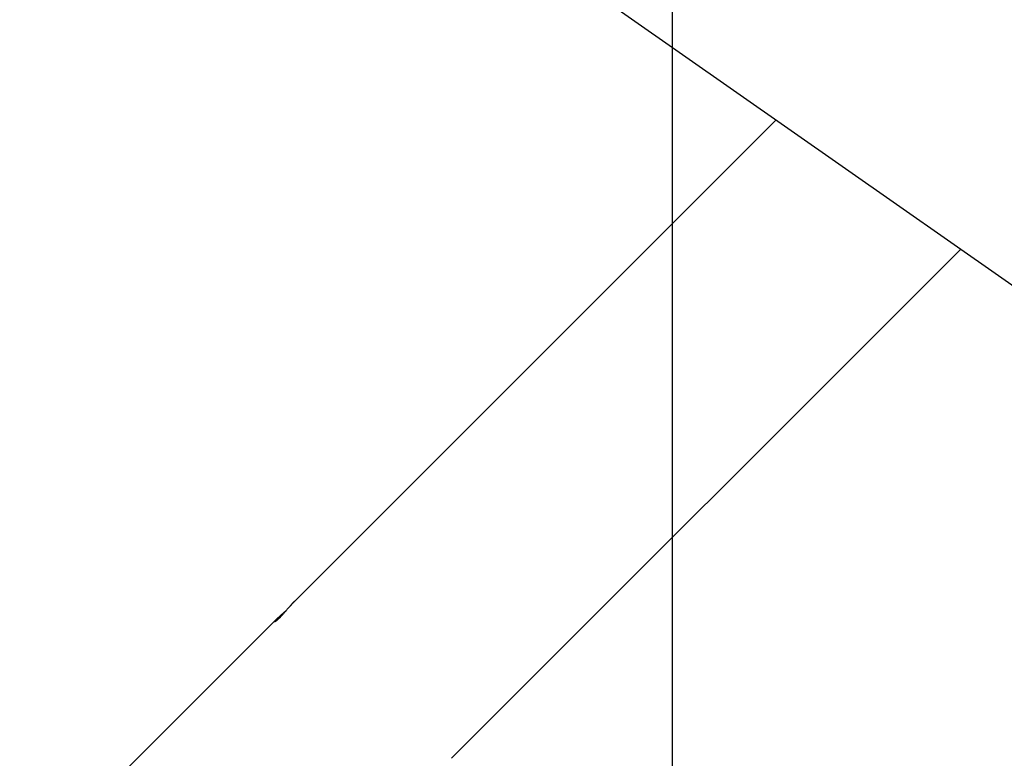
# Model space of a CAD drawing. Extents: x -73.6 to 12.4, y -55.1 to 12.1.
# Drawn here: x -27.6 to -21.5, y -26.9 to -22.3 of the extents above; entities that cross this region are included whole.
import ezdxf

# ---------------------------------------------------------------- set-up
doc = ezdxf.new("R2010")
doc.units = 0
doc.layers.get('0').update_dxf_attribs({"linetype": 'CONTINUOUS'})

msp = doc.modelspace()

# ---------------------------------------------------------------- linework, layer by layer
at = {"color": 0}
for points in [[(-23.5584, -44.3963), (-23.5584, 12.1037)], [(-23.5584, -44.3963), (-23.5584, 12.1037)], [(-23.5584, -44.3963), (-23.5584, 12.1037)], [(-23.5584, -44.3963), (-23.5584, 12.1037)], [(-23.5584, -44.3963), (-23.5584, 12.1037)], [(-23.5584, -44.3963), (-23.5584, 12.1037)], [(-23.5584, -44.3963), (-23.5584, 12.1037)], [(-23.5584, -44.3963), (-23.5584, 12.1037)], [(-23.5584, -44.3963), (-23.5584, 12.1037)], [(-23.5584, -44.3963), (-23.5584, 12.1037)], [(-23.5584, -44.3963), (-23.5584, 12.1037)], [(-23.5584, -44.3963), (-23.5584, 12.1037)], [(-23.5584, -44.3963), (-23.5584, 12.1037)], [(-23.5584, -44.3963), (-23.5584, 12.1037)], [(-23.5584, -44.3963), (-23.5584, 12.1037)], [(-23.5584, -44.3963), (-23.5584, 12.1037)], [(-23.5584, -44.3963), (-23.5584, 12.1037)], [(-23.5584, -44.3963), (-23.5584, 12.1037)], [(-23.5584, -44.3963), (-23.5584, 12.1037)], [(-23.5584, -44.3963), (-23.5584, 12.1037)], [(-23.5584, -44.3963), (-23.5584, 12.1037)], [(-25.5226, -21.0654), (-18.4716, -26.0025)], [(-25.5226, -21.0654), (-18.4716, -26.0025)], [(-25.5226, -21.0654), (-18.4716, -26.0025)], [(-25.5226, -21.0654), (-18.4716, -26.0025)], [(-25.5226, -21.0654), (-18.4716, -26.0025)], [(-25.5226, -21.0654), (-18.4716, -26.0025)], [(-25.5226, -21.0654), (-18.4716, -26.0025)], [(-25.5226, -21.0654), (-18.4716, -26.0025)], [(-25.5226, -21.0654), (-18.4716, -26.0025)], [(-25.5226, -21.0654), (-18.4716, -26.0025)], [(-25.5226, -21.0654), (-18.4716, -26.0025)], [(-25.5226, -21.0654), (-18.4716, -26.0025)], [(-25.5226, -21.0654), (-18.4716, -26.0025)], [(-25.5226, -21.0654), (-18.4716, -26.0025)], [(-25.5226, -21.0654), (-18.4716, -26.0025)], [(-25.5226, -21.0654), (-18.4716, -26.0025)], [(-25.5226, -21.0654), (-18.4716, -26.0025)], [(-25.5226, -21.0654), (-18.4716, -26.0025)], [(-25.5226, -21.0654), (-18.4716, -26.0025)], [(-25.5226, -21.0654), (-18.4716, -26.0025)], [(-25.5226, -21.0654), (-18.4716, -26.0025)], [(-22.9144, -22.8917), (-25.9097, -25.887)], [(-22.9144, -22.8917), (-25.9097, -25.887)], [(-22.9144, -22.8917), (-25.9097, -25.887)], [(-22.9144, -22.8917), (-25.9097, -25.887)], [(-22.9144, -22.8917), (-25.9097, -25.887)], [(-22.9144, -22.8917), (-25.9097, -25.887)], [(-22.9144, -22.8917), (-25.9097, -25.887)], [(-22.9144, -22.8917), (-25.9097, -25.887)], [(-22.9144, -22.8917), (-25.9097, -25.887)], [(-22.9144, -22.8917), (-25.9097, -25.887)], [(-22.9144, -22.8917), (-25.9097, -25.887)], [(-22.9144, -22.8917), (-25.9097, -25.887)], [(-22.9144, -22.8917), (-25.9097, -25.887)], [(-22.9144, -22.8917), (-25.9097, -25.887)], [(-22.9144, -22.8917), (-25.9097, -25.887)], [(-22.9144, -22.8917), (-25.9097, -25.887)], [(-22.9144, -22.8917), (-25.9097, -25.887)], [(-22.9144, -22.8917), (-25.9097, -25.887)], [(-22.9144, -22.8917), (-25.9097, -25.887)], [(-22.9144, -22.8917), (-25.9097, -25.887)], [(-22.9144, -22.8917), (-25.9097, -25.887)], [(-22.9144, -22.8917), (-22.9144, -22.8917)], [(-24.9339, -26.8628), (-21.7665, -23.6954)], [(-24.9339, -26.8628), (-21.7665, -23.6954)], [(-24.9339, -26.8628), (-21.7665, -23.6954)], [(-24.9339, -26.8628), (-21.7665, -23.6954)], [(-24.9339, -26.8628), (-21.7665, -23.6954)], [(-24.9339, -26.8628), (-21.7665, -23.6954)], [(-24.9339, -26.8628), (-21.7665, -23.6954)], [(-24.9339, -26.8628), (-21.7665, -23.6954)], [(-24.9339, -26.8628), (-21.7665, -23.6954)], [(-24.9339, -26.8628), (-21.7665, -23.6954)], [(-24.9339, -26.8628), (-21.7665, -23.6954)], [(-24.9339, -26.8628), (-21.7665, -23.6954)], [(-24.9339, -26.8628), (-21.7665, -23.6954)], [(-24.9339, -26.8628), (-21.7665, -23.6954)], [(-24.9339, -26.8628), (-21.7665, -23.6954)], [(-24.9339, -26.8628), (-21.7665, -23.6954)], [(-24.9339, -26.8628), (-21.7665, -23.6954)], [(-24.9339, -26.8628), (-21.7665, -23.6954)], [(-24.9339, -26.8628), (-21.7665, -23.6954)], [(-24.9339, -26.8628), (-21.7665, -23.6954)], [(-24.9339, -26.8628), (-21.7665, -23.6954)], [(-21.7665, -23.6954), (-21.7665, -23.6954)], [(-25.9097, -25.887), (-25.9097, -25.887), (-25.91, -25.8873), (-25.9103, -25.8876), (-25.9106, -25.8879), (-25.911, -25.8883), (-25.9113, -25.8886), (-25.9116, -25.8889), (-25.9119, -25.8892), (-25.9125, -25.8898), (-25.9128, -25.8901), (-25.9131, -25.8904), (-25.9134, -25.8907), (-25.914, -25.8913), (-25.9143, -25.8916), (-25.9146, -25.8921), (-25.9149, -25.8924), (-25.9155, -25.893), (-25.9155, -25.893), (-25.9163, -25.8939), (-25.9172, -25.8948), (-25.9181, -25.8957), (-25.919, -25.8967), (-25.9199, -25.8976), (-25.9208, -25.8986), (-25.9217, -25.8995), (-25.9227, -25.9007), (-25.9236, -25.9016), (-25.9245, -25.9028), (-25.9254, -25.9037), (-25.9265, -25.9049), (-25.9274, -25.9059), (-25.9285, -25.9071), (-25.9294, -25.9083), (-25.9306, -25.9095), (-25.9306, -25.9095), (-25.9315, -25.9104), (-25.9324, -25.9116), (-25.9333, -25.9127), (-25.9345, -25.9139), (-25.9354, -25.915), (-25.9365, -25.9162), (-25.9374, -25.9174), (-25.9386, -25.9186), (-25.9395, -25.9198), (-25.9407, -25.921), (-25.9416, -25.9222), (-25.9428, -25.9234), (-25.9437, -25.9246), (-25.9449, -25.9258), (-25.946, -25.927), (-25.9472, -25.9283), (-25.9472, -25.9283), (-25.9493, -25.9308), (-25.9517, -25.9335), (-25.9539, -25.9362), (-25.9563, -25.9389), (-25.9586, -25.9416), (-25.961, -25.9443), (-25.9634, -25.947), (-25.9658, -25.9499), (-25.9682, -25.9526), (-25.9706, -25.9553), (-25.973, -25.958), (-25.9754, -25.9607), (-25.9778, -25.9634), (-25.9802, -25.9661), (-25.9826, -25.9688), (-25.985, -25.9715), (-25.985, -25.9715), (-25.9859, -25.9724), (-25.9869, -25.9736), (-25.9878, -25.9748), (-25.989, -25.976), (-25.9899, -25.9769), (-25.9911, -25.9781), (-25.992, -25.9792), (-25.9932, -25.9804), (-25.9941, -25.9813), (-25.995, -25.9824), (-25.9959, -25.9833), (-25.9971, -25.9845), (-25.998, -25.9854), (-25.9989, -25.9865), (-25.9998, -25.9874), (-26.001, -25.9886), (-26.001, -25.9886), (-26.0019, -25.9895), (-26.0028, -25.9904), (-26.0037, -25.9913), (-26.0046, -25.9923), (-26.0055, -25.9931), (-26.0064, -25.994), (-26.0073, -25.9949), (-26.0082, -25.9958), (-26.0089, -25.9964), (-26.0098, -25.9973), (-26.0107, -25.9981), (-26.0116, -25.999), (-26.0123, -25.9996), (-26.0132, -26.0005), (-26.0141, -26.0012), (-26.015, -26.0021), (-26.015, -26.0021), (-26.0156, -26.0027), (-26.0163, -26.0033), (-26.0169, -26.0039), (-26.0178, -26.0047), (-26.0184, -26.0052), (-26.0192, -26.0058), (-26.0198, -26.0064), (-26.0207, -26.007), (-26.0213, -26.0073), (-26.0219, -26.0079), (-26.0225, -26.0084), (-26.0232, -26.009), (-26.0237, -26.0093), (-26.0243, -26.0099), (-26.0249, -26.0102), (-26.0255, -26.0108), (-26.0255, -26.0108), (-26.0265, -26.0114), (-26.0276, -26.0122), (-26.0285, -26.0127), (-26.0295, -26.0133), (-26.0301, -26.0136), (-26.0309, -26.0139), (-26.0313, -26.014), (-26.0319, -26.0142), (-26.0321, -26.014), (-26.0324, -26.0139), (-26.0324, -26.0136), (-26.0325, -26.0133), (-26.0323, -26.0127), (-26.0322, -26.0121), (-26.0318, -26.0113), (-26.0315, -26.0107), (-26.0315, -26.0107), (-26.0309, -26.0099), (-26.0305, -26.0093), (-26.0299, -26.0084), (-26.0294, -26.0078), (-26.0286, -26.0069), (-26.028, -26.0061), (-26.0271, -26.0052), (-26.0265, -26.0043), (-26.0255, -26.0031), (-26.0246, -26.0022), (-26.0235, -26.001), (-26.0226, -26.0001), (-26.0214, -25.9989), (-26.0203, -25.9978), (-26.0191, -25.9966), (-26.018, -25.9954)], [(-25.9097, -25.887), (-25.9097, -25.887)], [(-26.018, -25.9954), (-26.018, -25.9954), (-26.017, -25.9945), (-26.0161, -25.9936), (-26.0152, -25.9927), (-26.0143, -25.9918), (-26.0132, -25.9908), (-26.0123, -25.9899), (-26.0114, -25.989), (-26.0105, -25.9881), (-26.0093, -25.9869), (-26.0084, -25.986), (-26.0072, -25.985), (-26.0063, -25.9841), (-26.0051, -25.9829), (-26.004, -25.982), (-26.0028, -25.981), (-26.0019, -25.9801), (-26.0019, -25.9801), (-26.0007, -25.9789), (-25.9996, -25.978), (-25.9984, -25.9771), (-25.9975, -25.9762), (-25.9963, -25.975), (-25.9953, -25.9741), (-25.9941, -25.9732), (-25.9932, -25.9723), (-25.992, -25.9711), (-25.9908, -25.9702), (-25.9896, -25.969), (-25.9885, -25.9681), (-25.9873, -25.9669), (-25.9861, -25.966), (-25.9849, -25.965), (-25.9839, -25.9641), (-25.9839, -25.9641), (-25.9824, -25.9627), (-25.9809, -25.9615), (-25.9794, -25.9603), (-25.9782, -25.9591), (-25.9767, -25.9578), (-25.9752, -25.9566), (-25.9737, -25.9554), (-25.9725, -25.9542), (-25.971, -25.9527), (-25.9695, -25.9515), (-25.968, -25.9503), (-25.9666, -25.9491), (-25.9651, -25.9478), (-25.9636, -25.9466), (-25.9621, -25.9454), (-25.9609, -25.9442)], [(-26.018, -25.9954), (-28.5098, -28.4871)], [(-26.018, -25.9954), (-28.5098, -28.4871)], [(-26.018, -25.9954), (-28.5098, -28.4871)], [(-26.018, -25.9954), (-28.5098, -28.4871)], [(-26.018, -25.9954), (-28.5098, -28.4871)], [(-26.018, -25.9954), (-28.5098, -28.4871)], [(-26.018, -25.9954), (-28.5098, -28.4871)], [(-26.018, -25.9954), (-28.5098, -28.4871)], [(-26.018, -25.9954), (-28.5098, -28.4871)], [(-26.018, -25.9954), (-28.5098, -28.4871)], [(-26.018, -25.9954), (-28.5098, -28.4871)], [(-26.018, -25.9954), (-28.5098, -28.4871)], [(-26.018, -25.9954), (-28.5098, -28.4871)], [(-26.018, -25.9954), (-28.5098, -28.4871)], [(-26.018, -25.9954), (-28.5098, -28.4871)], [(-26.018, -25.9954), (-28.5098, -28.4871)], [(-26.018, -25.9954), (-28.5098, -28.4871)], [(-26.018, -25.9954), (-28.5098, -28.4871)], [(-26.018, -25.9954), (-28.5098, -28.4871)], [(-26.018, -25.9954), (-28.5098, -28.4871)], [(-26.018, -25.9954), (-28.5098, -28.4871)], [(-26.018, -25.9954), (-26.018, -25.9954)], [(-24.9339, -26.8628), (-24.9339, -26.8628)]]:
    msp.add_lwpolyline(points, dxfattribs=at)

doc.saveas('drawing.dxf')
